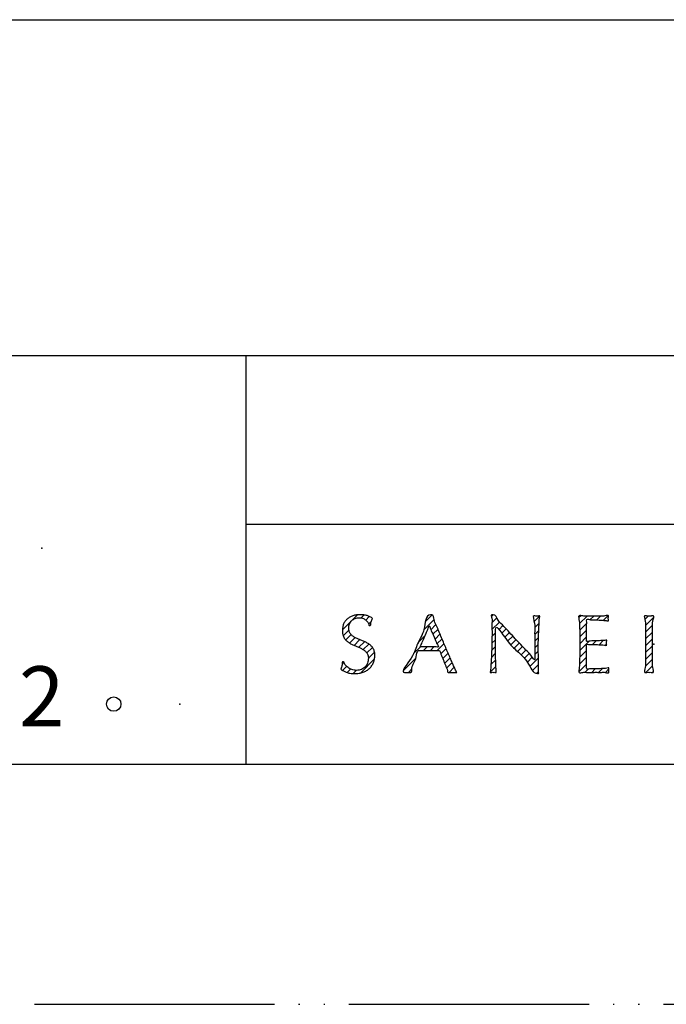
# Model space of a CAD drawing. Units: millimetres. Extents: x 0 to 420, y 0 to 594.
# Drawn here: x 313 to 367, y 0 to 82 of the extents above; entities that cross this region are included whole.
import ezdxf

# ---------------------------------------------------------------- set-up
doc = ezdxf.new("R2010")
doc.units = ezdxf.units.MM
doc.linetypes.add('PHANTOM', pattern=[13, 10, -1, 0, -1, 0, -1])
doc.layers.add('1', color=7, linetype='Continuous')
doc.layers.add('_U_30EC_U_30A4_U_30E4_U_30FC_1', color=7, linetype='Continuous')
doc.styles.add('CONVERTER_12', font='txt.shx', dxfattribs={"width": 0.9})
pattern_1 = [(45, (0, 0), (-0.28284271, 0), [])]

# ---------------------------------------------------------------- blocks, each defined once
blk = doc.blocks.new('開示A4')
at = {"layer": '1', "linetype": 'Continuous'}
h = blk.add_hatch(dxfattribs=at)
h.set_pattern_fill('CUSTOM0', color=2, scale=0.1, angle=45, pattern_type=2)
h.set_pattern_definition(pattern_1)
edge = h.paths.add_edge_path()
edge.add_spline(control_points=[(170.147, 14.138), (170.163, 14.117), (170.197, 14.075), (170.26, 14.02), (170.333, 13.973), (170.418, 13.935), (170.513, 13.91), (170.617, 13.903), (170.722, 13.911), (170.821, 13.941), (170.906, 13.988), (170.978, 14.05), (171.035, 14.124), (171.077, 14.21), (171.103, 14.305), (171.112, 14.419), (171.099, 14.543), (171.033, 14.66), (170.937, 14.745), (170.825, 14.814), (170.699, 14.872), (170.566, 14.924), (170.431, 14.979), (170.305, 15.049), (170.193, 15.138), (170.097, 15.25), (170.033, 15.399), (170.02, 15.559), (170.032, 15.71), (170.071, 15.838), (170.135, 15.951), (170.224, 16.046), (170.334, 16.124), (170.463, 16.182), (170.611, 16.217), (170.768, 16.227), (170.917, 16.219), (171.06, 16.191), (171.16, 16.134), (171.313, 16.087), (171.246, 16.002), (171.23, 15.934), (171.198, 15.869), (171.215, 15.767), (171.167, 15.775), (171.132, 15.768), (171.13, 15.833), (171.099, 15.878), (171.066, 15.936), (171.021, 15.985), (170.966, 16.03), (170.901, 16.068), (170.823, 16.093), (170.736, 16.099), (170.645, 16.092), (170.559, 16.069), (170.483, 16.031), (170.417, 15.981), (170.362, 15.917), (170.322, 15.843), (170.298, 15.759), (170.289, 15.652), (170.302, 15.53), (170.368, 15.411), (170.464, 15.326), (170.576, 15.256), (170.701, 15.197), (170.835, 15.146), (170.969, 15.093), (171.095, 15.028), (171.208, 14.945), (171.303, 14.84), (171.367, 14.699), (171.381, 14.541), (171.367, 14.382), (171.324, 14.235), (171.255, 14.101), (171.157, 13.985), (171.035, 13.891), (170.887, 13.822), (170.718, 13.78), (170.532, 13.768), (170.353, 13.778), (170.188, 13.82), (170.083, 13.888), (169.935, 13.937), (169.998, 14.03), (170.007, 14.103), (170.03, 14.169), (170.003, 14.27), (170.052, 14.262), (170.092, 14.269), (170.1, 14.191), (170.131, 14.156), (170.147, 14.138)], knot_values=[0, 0, 0, 0, 0.079642, 0.162177, 0.248649, 0.340497, 0.438191, 0.543446, 0.651812, 0.753019, 0.84922, 0.941929, 1.03425, 1.129079, 1.226697, 1.32722, 1.470572, 1.59549, 1.719934, 1.850577, 1.98906, 2.134139, 2.280698, 2.42453, 2.56593, 2.708239, 2.861718, 3.045169, 3.183798, 3.314814, 3.442083, 3.569913, 3.702178, 3.842308, 3.992872, 4.156751, 4.310982, 4.44586, 4.572394, 4.701657, 4.768279, 4.835961, 4.912789, 5.006285, 5.026909, 5.047534, 5.101808, 5.162325, 5.22692, 5.294232, 5.364545, 5.438319, 5.517878, 5.607648, 5.70045, 5.788251, 5.872715, 5.955167, 6.037192, 6.120669, 6.206849, 6.296681, 6.442558, 6.56819, 6.692905, 6.82422, 6.963122, 7.107844, 7.253432, 7.395187, 7.533141, 7.67055, 7.816237, 7.987692, 8.142277, 8.293663, 8.442962, 8.591598, 8.743679, 8.903725, 9.076307, 9.265579, 9.459204, 9.61762, 9.75361, 9.874873, 9.95452, 10.024164, 10.097698, 10.1891, 10.209746, 10.230392, 10.300571, 10.37632, 10.37632, 10.37632, 10.37632], degree=3, periodic=0)
h = blk.add_hatch(dxfattribs=at)
h.set_pattern_fill('CUSTOM1', color=2, scale=0.1, angle=45, pattern_type=2)
h.set_pattern_definition(pattern_1)
edge = h.paths.add_edge_path()
edge.add_spline(control_points=[(174.792, 13.816), (174.777, 13.818), (174.746, 13.822), (174.701, 13.823), (174.656, 13.823), (174.61, 13.823), (174.564, 13.823), (174.518, 13.823), (174.475, 13.825), (174.404, 13.8), (174.406, 13.922), (174.359, 14.007), (174.319, 14.125), (174.271, 14.242), (174.22, 14.364), (174.172, 14.491), (174.114, 14.599), (174.098, 14.756), (173.957, 14.724), (173.851, 14.735), (173.736, 14.734), (173.625, 14.735), (173.518, 14.734), (173.412, 14.734), (173.311, 14.727), (173.127, 14.751), (173.116, 14.447), (173.009, 14.224), (172.91, 14.039), (172.923, 13.795), (172.805, 13.825), (172.742, 13.823), (172.679, 13.823), (172.395, 13.781), (173.025, 14.501), (173.109, 15.013), (173.493, 15.534), (173.478, 16.235), (173.724, 16.223), (173.826, 16.232), (173.825, 15.981), (173.943, 15.798), (174.032, 15.556), (174.132, 15.323), (174.231, 15.087), (174.33, 14.855), (174.426, 14.631), (174.516, 14.423), (174.599, 14.233), (174.673, 14.067), (174.734, 13.929), (174.775, 13.85), (174.792, 13.816)], knot_values=[0, 0, 0, 0, 0.047163, 0.091486, 0.135776, 0.182653, 0.22952, 0.273775, 0.318131, 0.365261, 0.457101, 0.567185, 0.689462, 0.818176, 0.951009, 1.085852, 1.218126, 1.343545, 1.454537, 1.567188, 1.680711, 1.794227, 1.900009, 2.004086, 2.108163, 2.214, 2.496039, 2.762351, 2.997275, 3.18511, 3.246408, 3.312608, 3.378878, 3.44014, 4.100502, 4.754913, 5.411332, 6.07789, 6.110575, 6.14326, 6.367989, 6.610525, 6.863389, 7.11938, 7.376037, 7.631165, 7.876722, 8.104954, 8.312917, 8.49773, 8.651019, 8.764739, 8.764739, 8.764739, 8.764739], degree=3, periodic=0)
edge = h.paths.add_edge_path(flags=16)
edge.add_spline(control_points=[(173.268, 14.886), (173.299, 14.886), (173.361, 14.886), (173.454, 14.883), (173.548, 14.88), (173.642, 14.879), (173.735, 14.88), (173.835, 14.879), (173.919, 14.889), (174.064, 14.862), (173.94, 15.037), (173.897, 15.197), (173.781, 15.455), (173.702, 15.592), (173.643, 15.809), (173.586, 15.593), (173.505, 15.453), (173.406, 15.204), (173.325, 15.019), (173.281, 14.917), (173.268, 14.886)], knot_values=[0, 0, 0, 0, 0.091148, 0.185812, 0.280413, 0.371589, 0.467908, 0.564268, 0.660568, 0.756965, 0.856135, 1.092616, 1.374868, 1.611349, 1.710518, 1.809403, 2.045205, 2.326647, 2.562449, 2.661334, 2.661334, 2.661334, 2.661334], degree=3, periodic=0)
h = blk.add_hatch(dxfattribs=at)
h.set_pattern_fill('CUSTOM2', color=2, scale=0.1, angle=45, pattern_type=2)
h.set_pattern_definition(pattern_1)
edge = h.paths.add_edge_path()
edge.add_spline(control_points=[(177.307, 14.709), (177.175, 14.823), (176.912, 15.05), (176.4, 15.892), (176.411, 15.534), (176.404, 15.393), (176.403, 15.194), (176.402, 15.022), (176.402, 14.879), (176.404, 14.783), (176.406, 14.675), (176.407, 14.562), (176.409, 14.444), (176.412, 14.327), (176.416, 14.212), (176.419, 14.105), (176.422, 14.01), (176.428, 13.926), (176.424, 13.869), (176.446, 13.798), (176.368, 13.829), (176.312, 13.82), (176.254, 13.829), (176.169, 13.797), (176.201, 13.881), (176.199, 13.949), (176.211, 14.052), (176.216, 14.17), (176.224, 14.304), (176.232, 14.448), (176.24, 14.597), (176.246, 14.748), (176.25, 14.897), (176.254, 15.041), (176.257, 15.176), (176.258, 15.365), (176.262, 15.59), (176.244, 15.864), (176.285, 16.028), (176.2, 16.227), (176.266, 16.224), (176.284, 16.224), (176.406, 16.226), (176.508, 15.947), (176.758, 15.746), (176.987, 15.478), (177.225, 15.226), (177.449, 14.99), (177.675, 14.732), (177.833, 14.616), (178.047, 14.28), (178.042, 14.405), (178.043, 14.463), (178.043, 14.55), (178.043, 14.644), (178.043, 14.73), (178.043, 14.792), (178.043, 14.941), (178.046, 15.18), (178.026, 15.545), (178.075, 15.808), (177.918, 16.219), (178.076, 16.164), (178.131, 16.162), (178.183, 16.163), (178.271, 16.204), (178.22, 16.057), (178.231, 15.95), (178.217, 15.791), (178.21, 15.629), (178.201, 15.46), (178.194, 15.298), (178.189, 15.154), (178.187, 15.034), (178.188, 14.927), (178.187, 14.818), (178.188, 14.7), (178.189, 14.576), (178.191, 14.449), (178.193, 14.322), (178.194, 14.199), (178.196, 14.083), (178.196, 13.981), (178.201, 13.89), (178.191, 13.832), (178.212, 13.765), (178.173, 13.773), (177.96, 13.758), (177.764, 14.314), (177.461, 14.576), (177.307, 14.709)], knot_values=[0, 0, 0, 0, 0.655041, 1.308087, 1.420804, 1.566131, 1.757067, 2.006514, 2.087328, 2.185329, 2.294612, 2.408936, 2.526803, 2.646361, 2.762536, 2.870057, 2.966883, 3.050803, 3.115818, 3.15603, 3.213914, 3.276689, 3.34296, 3.404231, 3.453823, 3.5325, 3.634775, 3.754909, 3.889737, 4.03577, 4.187257, 4.338734, 4.488479, 4.634708, 4.771493, 4.892687, 5.199776, 5.460354, 5.667603, 5.814723, 5.828991, 5.855488, 5.869756, 6.189797, 6.53189, 6.883054, 7.230512, 7.566967, 7.885204, 8.172887, 8.418012, 8.443927, 8.51076, 8.602145, 8.701714, 8.793099, 8.859933, 8.885848, 9.242301, 9.589275, 9.921809, 10.234796, 10.299682, 10.353235, 10.401546, 10.464829, 10.559739, 10.692395, 10.849204, 11.016263, 11.18672, 11.353726, 11.502574, 11.618665, 11.713299, 11.825111, 11.944649, 12.069292, 12.197073, 12.325626, 12.450346, 12.566466, 12.67099, 12.760776, 12.827032, 12.874291, 12.89832, 12.922348, 13.539848, 14.182943, 14.182943, 14.182943, 14.182943], degree=3, periodic=0)
h = blk.add_hatch(dxfattribs=at)
h.set_pattern_fill('CUSTOM3', color=2, scale=0.1, angle=45, pattern_type=2)
h.set_pattern_definition(pattern_1)
edge = h.paths.add_edge_path()
edge.add_spline(control_points=[(179.906, 15.739), (179.909, 15.806), (179.916, 15.94), (179.82, 16.225), (180.051, 16.163), (180.192, 16.17), (180.349, 16.162), (180.503, 16.163), (180.655, 16.162), (180.814, 16.172), (180.941, 16.155), (181.137, 16.227), (181.103, 16.126), (181.105, 16.076), (181.103, 16.027), (181.135, 15.941), (181.001, 15.99), (180.917, 15.984), (180.817, 15.995), (180.719, 16.001), (180.612, 16.007), (180.491, 16.016), (180.37, 16.005), (180.181, 16.065), (180.213, 15.906), (180.2, 15.808), (180.197, 15.696), (180.196, 15.577), (180.197, 15.45), (180.196, 15.323), (180.206, 15.225), (180.178, 15.084), (180.351, 15.14), (180.465, 15.127), (180.584, 15.134), (180.689, 15.139), (180.784, 15.143), (180.876, 15.151), (180.948, 15.146), (181.054, 15.185), (181.023, 15.105), (181.027, 15.056), (181.023, 15.006), (181.055, 14.921), (180.921, 14.974), (180.829, 14.965), (180.708, 14.976), (180.591, 14.977), (180.478, 14.978), (180.368, 14.984), (180.29, 14.972), (180.191, 15.005), (180.201, 14.948), (180.197, 14.914), (180.197, 14.871), (180.196, 14.834), (180.196, 14.795), (180.196, 14.757), (180.196, 14.719), (180.196, 14.69), (180.196, 14.659), (180.196, 14.614), (180.196, 14.56), (180.196, 14.515), (180.196, 14.431), (180.198, 14.317), (180.195, 14.168), (180.207, 14.066), (180.182, 13.933), (180.333, 13.979), (180.443, 13.964), (180.573, 13.969), (180.699, 13.973), (180.819, 13.977), (180.939, 13.99), (181.022, 13.981), (181.146, 14.041), (181.124, 13.985), (181.124, 13.959), (181.122, 13.932), (181.122, 13.897), (181.12, 13.861), (181.153, 13.768), (180.955, 13.841), (180.83, 13.818), (180.667, 13.825), (180.513, 13.823), (180.357, 13.824), (180.197, 13.821), (180.054, 13.833), (179.82, 13.77), (179.917, 14.056), (179.901, 14.25), (179.915, 14.478), (179.914, 14.634), (179.914, 14.74), (179.914, 14.802), (179.914, 14.892), (179.914, 14.996), (179.914, 15.1), (179.914, 15.19), (179.914, 15.253), (179.914, 15.359), (179.913, 15.516), (179.908, 15.665), (179.906, 15.739)], knot_values=[0, 0, 0, 0, 0.220341, 0.440781, 0.595249, 0.748843, 0.902358, 1.056802, 1.210736, 1.363041, 1.515316, 1.669377, 1.721612, 1.7732, 1.824934, 1.87711, 1.982682, 2.078782, 2.17281, 2.271938, 2.37835, 2.494132, 2.626682, 2.783145, 2.890701, 2.99313, 3.09987, 3.220238, 3.352695, 3.481733, 3.593499, 3.674323, 3.817952, 3.946167, 4.061405, 4.166481, 4.262479, 4.350737, 4.433072, 4.511216, 4.564262, 4.618474, 4.670128, 4.722297, 4.819541, 4.931195, 5.049996, 5.168644, 5.283971, 5.392261, 5.486512, 5.559178, 5.591426, 5.626216, 5.667156, 5.717449, 5.738402, 5.784499, 5.830596, 5.851549, 5.873019, 5.924218, 5.985326, 6.036524, 6.057994, 6.236848, 6.38141, 6.49319, 6.574068, 6.691018, 6.814882, 6.944308, 7.071267, 7.193489, 7.309043, 7.414007, 7.50514, 7.53115, 7.559222, 7.587202, 7.612569, 7.662551, 7.702879, 7.857328, 8.0108, 8.165256, 8.322233, 8.479565, 8.635216, 8.790883, 8.948305, 9.168272, 9.387359, 9.608048, 9.832914, 9.858339, 9.925367, 10.020131, 10.128762, 10.237394, 10.332158, 10.399186, 10.424611, 10.64992, 10.871885, 10.871885, 10.871885, 10.871885], degree=3, periodic=0)
h = blk.add_hatch(dxfattribs=at)
h.set_pattern_fill('CUSTOM4', color=2, scale=0.1, angle=45, pattern_type=2)
h.set_pattern_definition(pattern_1)
edge = h.paths.add_edge_path()
edge.add_spline(control_points=[(182.651, 15.734), (182.657, 15.798), (182.669, 15.926), (182.56, 16.202), (182.676, 16.172), (182.717, 16.168), (182.759, 16.163), (182.8, 16.162), (182.842, 16.163), (182.884, 16.168), (182.925, 16.172), (183.04, 16.202), (182.93, 15.923), (182.957, 15.743), (182.94, 15.51), (182.941, 15.349), (182.941, 15.223), (182.941, 15.124), (182.941, 14.993), (182.941, 14.861), (182.941, 14.763), (182.941, 14.636), (182.941, 14.475), (182.957, 14.244), (182.933, 14.059), (183.036, 13.789), (182.882, 13.827), (182.8, 13.821), (182.719, 13.827), (182.565, 13.789), (182.667, 14.059), (182.644, 14.244), (182.66, 14.475), (182.659, 14.636), (182.659, 14.763), (182.659, 14.861), (182.659, 14.993), (182.659, 15.124), (182.659, 15.223), (182.659, 15.349), (182.658, 15.512), (182.653, 15.661), (182.651, 15.734)], knot_values=[0, 0, 0, 0, 0.220791, 0.44594, 0.490239, 0.532747, 0.574226, 0.615543, 0.656816, 0.698251, 0.740766, 0.785137, 1.010289, 1.231081, 1.451765, 1.676638, 1.720461, 1.830018, 1.972442, 2.114867, 2.224424, 2.268247, 2.493629, 2.715603, 2.934211, 3.149502, 3.231388, 3.318232, 3.405143, 3.48697, 3.702258, 3.920866, 4.142839, 4.368222, 4.412045, 4.521602, 4.664026, 4.80645, 4.916007, 4.95983, 5.184704, 5.405387, 5.405387, 5.405387, 5.405387], degree=3, periodic=0)
at = {"layer": '1', "color": 7, "linetype": 'Continuous'}
for p, q in [((25, 41), (200, 41)), ((200, 27), (25, 27)), ((105, 10), (200, 10))]:
    blk.add_line(p, q, dxfattribs=at)
at = {"layer": '1', "color": 2, "linetype": 'Continuous'}
for p, q in [((166, 27), (166, 10)), ((166, 20), (200, 20))]:
    blk.add_line(p, q, dxfattribs=at)
at = {"layer": '1', "color": 4, "linetype": 'PHANTOM'}
blk.add_line((0, 0), (210, 0), dxfattribs=at)
at = {"layer": '1', "color": 7, "linetype": 'Continuous'}
blk.add_circle((160.5, 12.5), 0.3, dxfattribs=at)
at = {"layer": '1', "color": 4}
for p in [(157.5, 19), (183, 15), (157.5, 12.5), (163.25, 12.5)]:
    blk.add_point(p, dxfattribs=at)
at = {"layer": '_U_30EC_U_30A4_U_30E4_U_30FC_1', "color": 2, "linetype": 'Continuous'}
for points, knots in [([(170.147, 14.138), (170.163, 14.117), (170.197, 14.075), (170.26, 14.02), (170.333, 13.973), (170.418, 13.935), (170.513, 13.91), (170.617, 13.903), (170.722, 13.911), (170.821, 13.941), (170.906, 13.988), (170.978, 14.05), (171.035, 14.124), (171.077, 14.21), (171.103, 14.305), (171.112, 14.419), (171.099, 14.543), (171.033, 14.66), (170.937, 14.745), (170.825, 14.814), (170.699, 14.872), (170.566, 14.924), (170.431, 14.979), (170.305, 15.049), (170.193, 15.138), (170.097, 15.25), (170.033, 15.399), (170.02, 15.559), (170.032, 15.71), (170.071, 15.838), (170.135, 15.951), (170.224, 16.046), (170.334, 16.124), (170.463, 16.182), (170.611, 16.217), (170.768, 16.227), (170.917, 16.219), (171.06, 16.191), (171.16, 16.134), (171.313, 16.087), (171.246, 16.002), (171.23, 15.934), (171.198, 15.869), (171.215, 15.767), (171.167, 15.775), (171.132, 15.768), (171.13, 15.833), (171.099, 15.878), (171.066, 15.936), (171.021, 15.985), (170.966, 16.03), (170.901, 16.068), (170.823, 16.093), (170.736, 16.099), (170.645, 16.092), (170.559, 16.069), (170.483, 16.031), (170.417, 15.981), (170.362, 15.917), (170.322, 15.843), (170.298, 15.759), (170.289, 15.652), (170.302, 15.53), (170.368, 15.411), (170.464, 15.326), (170.576, 15.256), (170.701, 15.197), (170.835, 15.146), (170.969, 15.093), (171.095, 15.028), (171.208, 14.945), (171.303, 14.84), (171.367, 14.699), (171.381, 14.541), (171.367, 14.382), (171.324, 14.235), (171.255, 14.101), (171.157, 13.985), (171.035, 13.891), (170.887, 13.822), (170.718, 13.78), (170.532, 13.768), (170.353, 13.778), (170.188, 13.82), (170.083, 13.888), (169.935, 13.937), (169.998, 14.03), (170.007, 14.103), (170.03, 14.169), (170.003, 14.27), (170.052, 14.262), (170.092, 14.269), (170.1, 14.191), (170.131, 14.156), (170.147, 14.138)], [0, 0, 0, 0, 0.079642, 0.162177, 0.248649, 0.340497, 0.438191, 0.543446, 0.651812, 0.753019, 0.84922, 0.941929, 1.03425, 1.129079, 1.226697, 1.32722, 1.470572, 1.59549, 1.719934, 1.850577, 1.98906, 2.134139, 2.280698, 2.42453, 2.56593, 2.708239, 2.861718, 3.045169, 3.183798, 3.314814, 3.442083, 3.569913, 3.702178, 3.842308, 3.992872, 4.156751, 4.310982, 4.44586, 4.572394, 4.701657, 4.768279, 4.835961, 4.912789, 5.006285, 5.026909, 5.047534, 5.101808, 5.162325, 5.22692, 5.294232, 5.364545, 5.438319, 5.517878, 5.607648, 5.70045, 5.788251, 5.872715, 5.955167, 6.037192, 6.120669, 6.206849, 6.296681, 6.442558, 6.56819, 6.692905, 6.82422, 6.963122, 7.107844, 7.253432, 7.395187, 7.533141, 7.67055, 7.816237, 7.987692, 8.142277, 8.293663, 8.442962, 8.591598, 8.743679, 8.903725, 9.076307, 9.265579, 9.459204, 9.61762, 9.75361, 9.874873, 9.95452, 10.024164, 10.097698, 10.1891, 10.209746, 10.230392, 10.300571, 10.37632, 10.37632, 10.37632, 10.37632]), ([(174.792, 13.816), (174.777, 13.818), (174.746, 13.822), (174.701, 13.823), (174.656, 13.823), (174.61, 13.823), (174.564, 13.823), (174.518, 13.823), (174.475, 13.825), (174.404, 13.8), (174.406, 13.922), (174.359, 14.007), (174.319, 14.125), (174.271, 14.242), (174.22, 14.364), (174.172, 14.491), (174.114, 14.599), (174.098, 14.756), (173.957, 14.724), (173.851, 14.735), (173.736, 14.734), (173.625, 14.735), (173.518, 14.734), (173.412, 14.734), (173.311, 14.727), (173.127, 14.751), (173.116, 14.447), (173.009, 14.224), (172.91, 14.039), (172.923, 13.795), (172.805, 13.825), (172.742, 13.823), (172.679, 13.823), (172.395, 13.781), (173.025, 14.501), (173.109, 15.013), (173.493, 15.534), (173.478, 16.235), (173.724, 16.223), (173.826, 16.232), (173.825, 15.981), (173.943, 15.798), (174.032, 15.556), (174.132, 15.323), (174.231, 15.087), (174.33, 14.855), (174.426, 14.631), (174.516, 14.423), (174.599, 14.233), (174.673, 14.067), (174.734, 13.929), (174.775, 13.85), (174.792, 13.816)], [0, 0, 0, 0, 0.047163, 0.091486, 0.135776, 0.182653, 0.22952, 0.273775, 0.318131, 0.365261, 0.457101, 0.567185, 0.689462, 0.818176, 0.951009, 1.085852, 1.218126, 1.343545, 1.454537, 1.567188, 1.680711, 1.794227, 1.900009, 2.004086, 2.108163, 2.214, 2.496039, 2.762351, 2.997275, 3.18511, 3.246408, 3.312608, 3.378878, 3.44014, 4.100502, 4.754913, 5.411332, 6.07789, 6.110575, 6.14326, 6.367989, 6.610525, 6.863389, 7.11938, 7.376037, 7.631165, 7.876722, 8.104954, 8.312917, 8.49773, 8.651019, 8.764739, 8.764739, 8.764739, 8.764739]), ([(177.307, 14.709), (177.175, 14.823), (176.912, 15.05), (176.4, 15.892), (176.411, 15.534), (176.404, 15.393), (176.403, 15.194), (176.402, 15.022), (176.402, 14.879), (176.404, 14.783), (176.406, 14.675), (176.407, 14.562), (176.409, 14.444), (176.412, 14.327), (176.416, 14.212), (176.419, 14.105), (176.422, 14.01), (176.428, 13.926), (176.424, 13.869), (176.446, 13.798), (176.368, 13.829), (176.312, 13.82), (176.254, 13.829), (176.169, 13.797), (176.201, 13.881), (176.199, 13.949), (176.211, 14.052), (176.216, 14.17), (176.224, 14.304), (176.232, 14.448), (176.24, 14.597), (176.246, 14.748), (176.25, 14.897), (176.254, 15.041), (176.257, 15.176), (176.258, 15.365), (176.262, 15.59), (176.244, 15.864), (176.285, 16.028), (176.2, 16.227), (176.266, 16.224), (176.284, 16.224), (176.406, 16.226), (176.508, 15.947), (176.758, 15.746), (176.987, 15.478), (177.225, 15.226), (177.449, 14.99), (177.675, 14.732), (177.833, 14.616), (178.047, 14.28), (178.042, 14.405), (178.043, 14.463), (178.043, 14.55), (178.043, 14.644), (178.043, 14.73), (178.043, 14.792), (178.043, 14.941), (178.046, 15.18), (178.026, 15.545), (178.075, 15.808), (177.918, 16.219), (178.076, 16.164), (178.131, 16.162), (178.183, 16.163), (178.271, 16.204), (178.22, 16.057), (178.231, 15.95), (178.217, 15.791), (178.21, 15.629), (178.201, 15.46), (178.194, 15.298), (178.189, 15.154), (178.187, 15.034), (178.188, 14.927), (178.187, 14.818), (178.188, 14.7), (178.189, 14.576), (178.191, 14.449), (178.193, 14.322), (178.194, 14.199), (178.196, 14.083), (178.196, 13.981), (178.201, 13.89), (178.191, 13.832), (178.212, 13.765), (178.173, 13.773), (177.96, 13.758), (177.764, 14.314), (177.461, 14.576), (177.307, 14.709)], [0, 0, 0, 0, 0.655041, 1.308087, 1.420804, 1.566131, 1.757067, 2.006514, 2.087328, 2.185329, 2.294612, 2.408936, 2.526803, 2.646361, 2.762536, 2.870057, 2.966883, 3.050803, 3.115818, 3.15603, 3.213914, 3.276689, 3.34296, 3.404231, 3.453823, 3.5325, 3.634775, 3.754909, 3.889737, 4.03577, 4.187257, 4.338734, 4.488479, 4.634708, 4.771493, 4.892687, 5.199776, 5.460354, 5.667603, 5.814723, 5.828991, 5.855488, 5.869756, 6.189797, 6.53189, 6.883054, 7.230512, 7.566967, 7.885204, 8.172887, 8.418012, 8.443927, 8.51076, 8.602145, 8.701714, 8.793099, 8.859933, 8.885848, 9.242301, 9.589275, 9.921809, 10.234796, 10.299682, 10.353235, 10.401546, 10.464829, 10.559739, 10.692395, 10.849204, 11.016263, 11.18672, 11.353726, 11.502574, 11.618665, 11.713299, 11.825111, 11.944649, 12.069292, 12.197073, 12.325626, 12.450346, 12.566466, 12.67099, 12.760776, 12.827032, 12.874291, 12.89832, 12.922348, 13.539848, 14.182943, 14.182943, 14.182943, 14.182943]), ([(179.906, 15.739), (179.909, 15.806), (179.916, 15.94), (179.82, 16.225), (180.051, 16.163), (180.192, 16.17), (180.349, 16.162), (180.503, 16.163), (180.655, 16.162), (180.814, 16.172), (180.941, 16.155), (181.137, 16.227), (181.103, 16.126), (181.105, 16.076), (181.103, 16.027), (181.135, 15.941), (181.001, 15.99), (180.917, 15.984), (180.817, 15.995), (180.719, 16.001), (180.612, 16.007), (180.491, 16.016), (180.37, 16.005), (180.181, 16.065), (180.213, 15.906), (180.2, 15.808), (180.197, 15.696), (180.196, 15.577), (180.197, 15.45), (180.196, 15.323), (180.206, 15.225), (180.178, 15.084), (180.351, 15.14), (180.465, 15.127), (180.584, 15.134), (180.689, 15.139), (180.784, 15.143), (180.876, 15.151), (180.948, 15.146), (181.054, 15.185), (181.023, 15.105), (181.027, 15.056), (181.023, 15.006), (181.055, 14.921), (180.921, 14.974), (180.829, 14.965), (180.708, 14.976), (180.591, 14.977), (180.478, 14.978), (180.368, 14.984), (180.29, 14.972), (180.191, 15.005), (180.201, 14.948), (180.197, 14.914), (180.197, 14.871), (180.196, 14.834), (180.196, 14.795), (180.196, 14.757), (180.196, 14.719), (180.196, 14.69), (180.196, 14.659), (180.196, 14.614), (180.196, 14.56), (180.196, 14.515), (180.196, 14.431), (180.198, 14.317), (180.195, 14.168), (180.207, 14.066), (180.182, 13.933), (180.333, 13.979), (180.443, 13.964), (180.573, 13.969), (180.699, 13.973), (180.819, 13.977), (180.939, 13.99), (181.022, 13.981), (181.146, 14.041), (181.124, 13.985), (181.124, 13.959), (181.122, 13.932), (181.122, 13.897), (181.12, 13.861), (181.153, 13.768), (180.955, 13.841), (180.83, 13.818), (180.667, 13.825), (180.513, 13.823), (180.357, 13.824), (180.197, 13.821), (180.054, 13.833), (179.82, 13.77), (179.917, 14.056), (179.901, 14.25), (179.915, 14.478), (179.914, 14.634), (179.914, 14.74), (179.914, 14.802), (179.914, 14.892), (179.914, 14.996), (179.914, 15.1), (179.914, 15.19), (179.914, 15.253), (179.914, 15.359), (179.913, 15.516), (179.908, 15.665), (179.906, 15.739)], [0, 0, 0, 0, 0.220341, 0.440781, 0.595249, 0.748843, 0.902358, 1.056802, 1.210736, 1.363041, 1.515316, 1.669377, 1.721612, 1.7732, 1.824934, 1.87711, 1.982682, 2.078782, 2.17281, 2.271938, 2.37835, 2.494132, 2.626682, 2.783145, 2.890701, 2.99313, 3.09987, 3.220238, 3.352695, 3.481733, 3.593499, 3.674323, 3.817952, 3.946167, 4.061405, 4.166481, 4.262479, 4.350737, 4.433072, 4.511216, 4.564262, 4.618474, 4.670128, 4.722297, 4.819541, 4.931195, 5.049996, 5.168644, 5.283971, 5.392261, 5.486512, 5.559178, 5.591426, 5.626216, 5.667156, 5.717449, 5.738402, 5.784499, 5.830596, 5.851549, 5.873019, 5.924218, 5.985326, 6.036524, 6.057994, 6.236848, 6.38141, 6.49319, 6.574068, 6.691018, 6.814882, 6.944308, 7.071267, 7.193489, 7.309043, 7.414007, 7.50514, 7.53115, 7.559222, 7.587202, 7.612569, 7.662551, 7.702879, 7.857328, 8.0108, 8.165256, 8.322233, 8.479565, 8.635216, 8.790883, 8.948305, 9.168272, 9.387359, 9.608048, 9.832914, 9.858339, 9.925367, 10.020131, 10.128762, 10.237394, 10.332158, 10.399186, 10.424611, 10.64992, 10.871885, 10.871885, 10.871885, 10.871885]), ([(182.651, 15.734), (182.657, 15.798), (182.669, 15.926), (182.56, 16.202), (182.676, 16.172), (182.717, 16.168), (182.759, 16.163), (182.8, 16.162), (182.842, 16.163), (182.884, 16.168), (182.925, 16.172), (183.04, 16.202), (182.93, 15.923), (182.957, 15.743), (182.94, 15.51), (182.941, 15.349), (182.941, 15.223), (182.941, 15.124), (182.941, 14.993), (182.941, 14.861), (182.941, 14.763), (182.941, 14.636), (182.941, 14.475), (182.957, 14.244), (182.933, 14.059), (183.036, 13.789), (182.882, 13.827), (182.8, 13.821), (182.719, 13.827), (182.565, 13.789), (182.667, 14.059), (182.644, 14.244), (182.66, 14.475), (182.659, 14.636), (182.659, 14.763), (182.659, 14.861), (182.659, 14.993), (182.659, 15.124), (182.659, 15.223), (182.659, 15.349), (182.658, 15.512), (182.653, 15.661), (182.651, 15.734)], [0, 0, 0, 0, 0.220791, 0.44594, 0.490239, 0.532747, 0.574226, 0.615543, 0.656816, 0.698251, 0.740766, 0.785137, 1.010289, 1.231081, 1.451765, 1.676638, 1.720461, 1.830018, 1.972442, 2.114867, 2.224424, 2.268247, 2.493629, 2.715603, 2.934211, 3.149502, 3.231388, 3.318232, 3.405143, 3.48697, 3.702258, 3.920866, 4.142839, 4.368222, 4.412045, 4.521602, 4.664026, 4.80645, 4.916007, 4.95983, 5.184704, 5.405387, 5.405387, 5.405387, 5.405387]), ([(173.268, 14.886), (173.299, 14.886), (173.361, 14.886), (173.454, 14.883), (173.548, 14.88), (173.642, 14.879), (173.735, 14.88), (173.835, 14.879), (173.919, 14.889), (174.064, 14.862), (173.94, 15.037), (173.897, 15.197), (173.781, 15.455), (173.702, 15.592), (173.643, 15.809), (173.586, 15.593), (173.505, 15.453), (173.406, 15.204), (173.325, 15.019), (173.281, 14.917), (173.268, 14.886)], [0, 0, 0, 0, 0.091148, 0.185812, 0.280413, 0.371589, 0.467908, 0.564268, 0.660568, 0.756965, 0.856135, 1.092616, 1.374868, 1.611349, 1.710518, 1.809403, 2.045205, 2.326647, 2.562449, 2.661334, 2.661334, 2.661334, 2.661334])]:
    blk.add_open_spline(points, degree=3, knots=knots, dxfattribs=at)
blk = doc.blocks.new('開示A4枠', base_point=(0, 0))
at = {"layer": '1', "xscale": 2, "yscale": 2, "zscale": 2}
blk.add_blockref('開示A4', (0, 0), dxfattribs=at)

msp = doc.modelspace()

# ---------------------------------------------------------------- block references
msp.add_blockref('開示A4枠', (0, 0))

# ---------------------------------------------------------------- texts
at = {"layer": '1', "color": 7, "insert": (315, 25), "char_height": 5, "attachment_point": 5, "line_spacing_factor": 0.720288, "style": 'CONVERTER_12'}
msp.add_mtext('2', dxfattribs=at)

doc.saveas('drawing.dxf')
